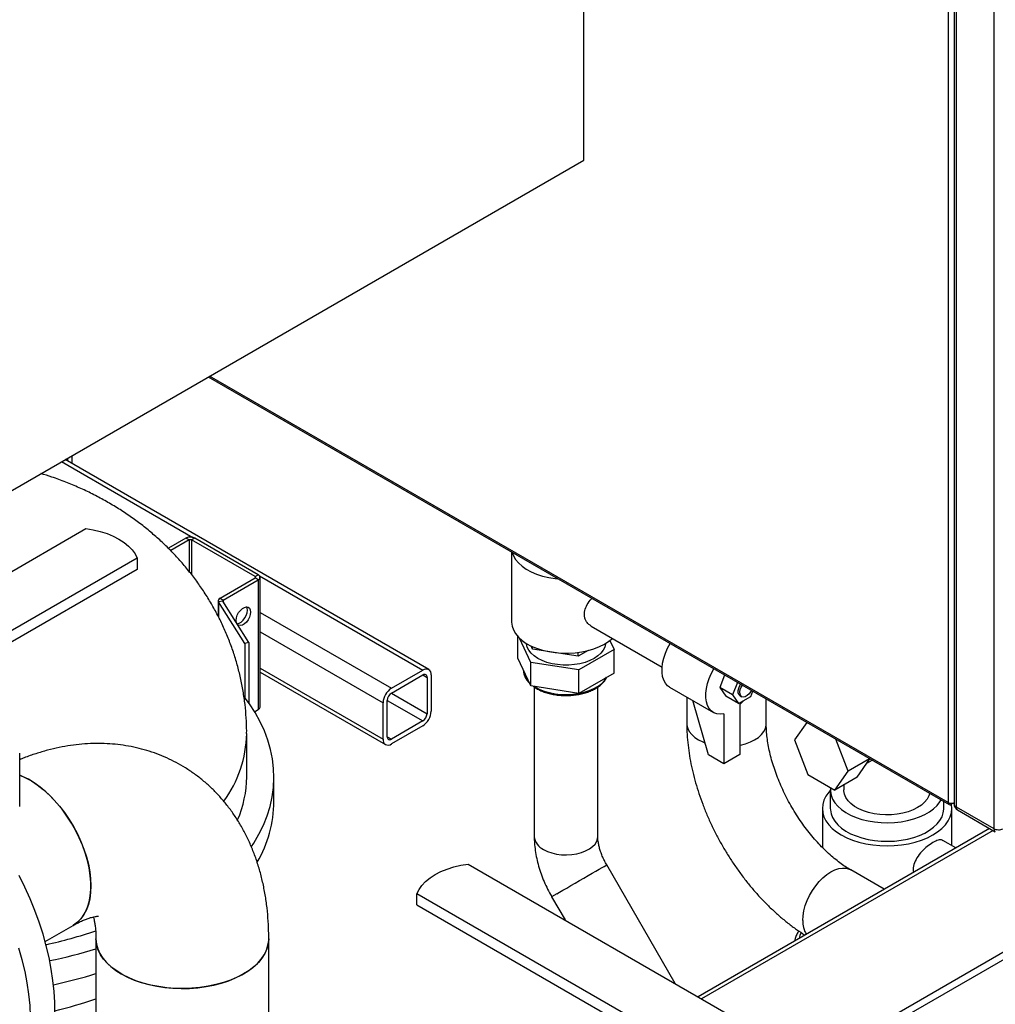
# Model space of a CAD drawing. Units: millimetres. Extents: x -2956 to -2422, y -5418 to -5016.
# Drawn here: x -2903 to -2881, y -5115 to -5093 of the extents above; entities that cross this region are included whole.
import ezdxf

# ---------------------------------------------------------------- set-up
doc = ezdxf.new("R2010")
doc.units = ezdxf.units.MM

msp = doc.modelspace()

# ---------------------------------------------------------------- linework, layer by layer
at = {"color": 7, "linetype": 'Continuous', "lineweight": 25}
for p, q in [((-2890.46997, -5096.23951), (-2890.46997, -5067.66059)), ((-2882.44431, -5071.72244), (-2882.44431, -5110.38564)), ((-2882.31147, -5071.80399), (-2882.31147, -5110.41846)), ((-2882.26754, -5071.86531), (-2882.26754, -5110.47953)), ((-2881.43503, -5072.34591), (-2881.43503, -5110.96012)), ((-2908.14764, -5106.44462), (-2890.46997, -5096.23951)), ((-2898.73867, -5101.01293), (-2882.4236, -5110.43143)), ((-2893.88259, -5107.45846), (-2901.89323, -5102.83402)), ((-2901.73945, -5102.92279), (-2901.73945, -5102.74525)), ((-2908.57139, -5108.47342), (-2901.43447, -5104.35337)), ((-2899.22879, -5104.56346), (-2899.6177, -5104.78798)), ((-2899.15807, -5104.60428), (-2899.56499, -5104.83918)), ((-2899.15807, -5104.60428), (-2899.22879, -5104.56346)), ((-2899.03528, -5104.56346), (-2899.10599, -5104.60428)), ((-2897.70851, -5105.41103), (-2899.10599, -5104.60428)), ((-2897.6378, -5105.37021), (-2899.03528, -5104.56346)), ((-2892.05888, -5104.8691), (-2892.05888, -5106.40714)), ((-2900.3031, -5105.00649), (-2907.44002, -5109.12655)), ((-2900.3031, -5105.00649), (-2900.3031, -5105.25145)), ((-2900.3031, -5105.25145), (-2907.29431, -5109.28739)), ((-2898.47907, -5105.88593), (-2897.70851, -5105.4411)), ((-2898.40836, -5105.92675), (-2897.6378, -5105.48192)), ((-2897.70851, -5105.41103), (-2897.6378, -5105.37021)), ((-2897.6378, -5105.48192), (-2897.70851, -5105.4411)), ((-2897.6378, -5105.48192), (-2897.6378, -5108.33981)), ((-2897.59772, -5108.28396), (-2897.59772, -5105.42606)), ((-2898.51914, -5105.94179), (-2898.51914, -5106.28528)), ((-2898.41694, -5105.94904), (-2898.51095, -5105.96872)), ((-2897.93557, -5106.88466), (-2898.51095, -5105.96872)), ((-2898.47907, -5105.88593), (-2898.40836, -5105.92675)), ((-2897.84156, -5106.86498), (-2898.41694, -5105.94904)), ((-2890.30608, -5106.50149), (-2888.74337, -5107.40362)), ((-2891.91847, -5107.20675), (-2891.91847, -5106.73231)), ((-2891.63455, -5107.30402), (-2891.88346, -5106.76777)), ((-2889.89301, -5106.81823), (-2889.7993, -5107.02013)), ((-2897.84156, -5106.86498), (-2897.93557, -5106.88466)), ((-2897.93557, -5106.88466), (-2897.93557, -5108.07165)), ((-2897.84156, -5106.86498), (-2897.84156, -5108.1991)), ((-2891.59373, -5107.01099), (-2891.62697, -5106.93938)), ((-2891.59373, -5107.01099), (-2891.59373, -5106.9548)), ((-2890.58991, -5107.16627), (-2891.59373, -5107.01099)), ((-2890.37146, -5107.04016), (-2890.58991, -5107.16627)), ((-2889.7993, -5107.02013), (-2890.57497, -5107.46792)), ((-2889.7993, -5107.53456), (-2889.7993, -5107.02013)), ((-2891.63455, -5107.81844), (-2891.91847, -5107.20675)), ((-2890.58991, -5107.16627), (-2890.58991, -5107.08226)), ((-2894.70554, -5107.87137), (-2894.01258, -5107.47133)), ((-2891.79638, -5107.46864), (-2891.7963, -5107.47567)), ((-2891.63455, -5107.81844), (-2891.63455, -5107.30402)), ((-2890.57497, -5107.46792), (-2891.63455, -5107.30402)), ((-2890.57497, -5107.98234), (-2890.57497, -5107.46792)), ((-2897.59772, -5107.51448), (-2894.83553, -5109.10905)), ((-2894.70554, -5107.97752), (-2894.01258, -5107.57748)), ((-2893.92066, -5107.63057), (-2893.92066, -5108.43078)), ((-2893.82873, -5107.5775), (-2893.82873, -5108.37771)), ((-2889.7993, -5107.53456), (-2890.57497, -5107.98234)), ((-2887.3658, -5107.57835), (-2887.47204, -5107.85216)), ((-2890.57497, -5107.98234), (-2891.63455, -5107.81844)), ((-2891.55888, -5107.84389), (-2891.55888, -5111.13507)), ((-2890.15888, -5111.13507), (-2890.15888, -5107.84409)), ((-2888.57809, -5107.84544), (-2887.61289, -5108.40263)), ((-2887.47204, -5107.85216), (-2887.33936, -5108.04094)), ((-2887.18919, -5108.01544), (-2887.47204, -5107.85216)), ((-2887.08296, -5107.74163), (-2887.18919, -5108.01544)), ((-2894.79747, -5108.93695), (-2894.79747, -5108.13674)), ((-2888.19835, -5108.06466), (-2888.19835, -5108.64887)), ((-2887.72438, -5109.33936), (-2888.06643, -5108.14081)), ((-2887.05651, -5108.20422), (-2887.33936, -5108.04094)), ((-2887.18919, -5108.01544), (-2887.05651, -5108.20422)), ((-2887.05651, -5108.20422), (-2886.79115, -5108.05103)), ((-2887.02383, -5108.03546), (-2886.98847, -5108.05587)), ((-2886.79115, -5108.05103), (-2886.74648, -5107.93588)), ((-2886.44835, -5108.64887), (-2886.44835, -5108.10799)), ((-2897.71833, -5108.3863), (-2897.6378, -5108.33981)), ((-2894.88939, -5108.99001), (-2894.88939, -5108.1898)), ((-2887.0299, -5108.22817), (-2887.0299, -5109.33207)), ((-2887.38345, -5108.43227), (-2887.38345, -5109.53617)), ((-2894.01258, -5108.58999), (-2894.70554, -5108.99003)), ((-2894.01258, -5108.69614), (-2894.70554, -5109.09618)), ((-2885.55724, -5108.62241), (-2885.82934, -5109.00956)), ((-2897.89213, -5109.82011), (-2897.89213, -5108.86884)), ((-2885.82934, -5109.00956), (-2885.53336, -5109.77242)), ((-2884.64542, -5109.69302), (-2884.91752, -5108.99171)), ((-2902.89145, -5110.47684), (-2902.89145, -5109.30287)), ((-2887.38345, -5109.53617), (-2887.72438, -5109.33936)), ((-2887.0299, -5109.33207), (-2887.38345, -5109.53617)), ((-2884.17406, -5109.42091), (-2884.64542, -5109.69302)), ((-2884.44643, -5109.82841), (-2884.16408, -5109.42667)), ((-2884.22977, -5109.52015), (-2884.11596, -5109.45445)), ((-2897.29213, -5110.36719), (-2897.29213, -5109.82011)), ((-2885.53336, -5109.77242), (-2884.9414, -5110.11415)), ((-2884.9414, -5110.11415), (-2884.64542, -5109.69302)), ((-2884.44643, -5109.82841), (-2884.9414, -5110.11415)), ((-2884.73781, -5109.99662), (-2884.73781, -5110.11081)), ((-2885.03781, -5110.11081), (-2885.03781, -5110.51908)), ((-2885.21281, -5110.51908), (-2885.21281, -5111.37505)), ((-2882.53781, -5110.51908), (-2882.53781, -5110.36549)), ((-2882.31147, -5110.39061), (-2882.3736, -5110.42648)), ((-2882.36281, -5111.33497), (-2882.36281, -5110.51908)), ((-2882.33118, -5110.40199), (-2882.31147, -5110.41337)), ((-2882.26754, -5110.47953), (-2881.43503, -5110.96012)), ((-2882.23646, -5110.54821), (-2881.40396, -5111.0288)), ((-2881.5295, -5110.95633), (-2887.95072, -5114.66322)), ((-2882.27411, -5111.38618), (-2882.55605, -5111.22342)), ((-2893.01122, -5111.74186), (-2885.8743, -5115.86191)), ((-2888.45511, -5114.37204), (-2889.96272, -5111.76079)), ((-2883.85129, -5112.29667), (-2884.58779, -5111.8715)), ((-2894.14259, -5112.63995), (-2894.14259, -5112.39499)), ((-2887.00567, -5116.51504), (-2894.14259, -5112.39499)), ((-2891.17515, -5112.46079), (-2890.87985, -5112.97227)), ((-2894.14259, -5112.63995), (-2887.15138, -5116.67588)), ((-2902.33079, -5113.44872), (-2901.71639, -5113.09403)), ((-2901.21131, -5113.38598), (-2901.21131, -5116.24646)), ((-2897.40631, -5115.16703), (-2897.40631, -5113.38598))]:
    msp.add_line(p, q, dxfattribs=at)
at = {"color": 8, "linetype": 'Continuous', "lineweight": 25}
for p, q in [((-2882.44431, -5110.38564), (-2898.70938, -5100.99602)), ((-2901.96937, -5102.87797), (-2899.07915, -5104.54646)), ((-2901.83318, -5102.86868), (-2901.83318, -5102.79935)), ((-2899.15807, -5104.60428), (-2899.15807, -5105.29861)), ((-2899.10599, -5104.60428), (-2899.10599, -5105.36663)), ((-2897.70851, -5105.41103), (-2897.70851, -5105.4411)), ((-2897.60835, -5105.39554), (-2894.01258, -5107.47133)), ((-2898.51095, -5105.96872), (-2898.51095, -5106.30215)), ((-2898.40836, -5105.92675), (-2898.40836, -5105.9627)), ((-2897.59772, -5106.20175), (-2894.70554, -5107.87137)), ((-2897.59772, -5106.62632), (-2894.88939, -5108.1898)), ((-2897.59772, -5107.42653), (-2894.88939, -5108.99001)), ((-2894.01259, -5107.57749), (-2893.92066, -5107.63057)), ((-2894.79747, -5108.13689), (-2894.01258, -5108.58999)), ((-2894.70567, -5107.9776), (-2893.92066, -5108.43078)), ((-2894.79747, -5108.93697), (-2894.70554, -5108.99003)), ((-2885.55984, -5116.17627), (-2874.18009, -5109.60687)), ((-2873.95223, -5109.64847), (-2885.48487, -5116.30612)), ((-2881.45305, -5111.00046), (-2887.87428, -5114.70735)), ((-2891.06391, -5112.39653), (-2891.17515, -5112.46079))]:
    msp.add_line(p, q, dxfattribs=at)
at = {"color": 7, "linetype": 'Continuous', "lineweight": 25, "flags": 128}
for points in [[(-2901.43447, -5104.35337), (-2901.27233, -5104.38019), (-2901.11643, -5104.41736), (-2900.96874, -5104.46439), (-2900.83113, -5104.5207), (-2900.70534, -5104.58558), (-2900.59297, -5104.65819), (-2900.49543, -5104.73763), (-2900.41395, -5104.82289), (-2900.34957, -5104.91289), (-2900.3031, -5105.00649)], [(-2892.04562, -5104.87675), (-2892.01799, -5104.95335), (-2891.97104, -5105.03422), (-2891.90723, -5105.11115), (-2891.82753, -5105.18296), (-2891.73314, -5105.24858), (-2891.6255, -5105.30701), (-2891.50624, -5105.35735), (-2891.37716, -5105.39886), (-2891.24023, -5105.43089), (-2891.09752, -5105.45296), (-2891.03678, -5105.45915)], [(-2898.1244, -5106.37524), (-2898.11796, -5106.31976), (-2898.09915, -5106.26133), (-2898.06949, -5106.20469), (-2898.0314, -5106.15443), (-2897.98795, -5106.11461), (-2897.94266, -5106.08847), (-2897.89921, -5106.07812), (-2897.86112, -5106.0844), (-2897.83146, -5106.1068), (-2897.81265, -5106.14351), (-2897.80621, -5106.19155), (-2897.81265, -5106.24703), (-2897.83146, -5106.30545), (-2897.86112, -5106.36209), (-2897.89921, -5106.41236), (-2897.94266, -5106.45217), (-2897.98795, -5106.47831), (-2898.0314, -5106.48866), (-2898.06949, -5106.48239), (-2898.09001, -5106.46947)], [(-2898.10356, -5106.44791), (-2898.10211, -5106.44784), (-2898.05866, -5106.43749), (-2898.01337, -5106.41135), (-2897.96992, -5106.37154), (-2897.93183, -5106.32127), (-2897.90217, -5106.26463), (-2897.88336, -5106.20621), (-2897.87692, -5106.15072)], [(-2897.87692, -5106.15072), (-2897.88336, -5106.10268), (-2897.89387, -5106.07799)], [(-2898.1169, -5106.42667), (-2898.11796, -5106.42328), (-2898.1244, -5106.37524)], [(-2892.05888, -5106.40714), (-2892.05874, -5106.4178), (-2892.04738, -5106.50284), (-2892.01799, -5106.58643), (-2891.97104, -5106.6673), (-2891.90723, -5106.74423), (-2891.82753, -5106.81605), (-2891.73314, -5106.88166), (-2891.6255, -5106.94009), (-2891.50624, -5106.99043), (-2891.37716, -5107.03194), (-2891.24023, -5107.06397), (-2891.09752, -5107.08605), (-2890.95119, -5107.09783), (-2890.80346, -5107.09914), (-2890.65657, -5107.08997), (-2890.51275, -5107.07044), (-2890.37418, -5107.04086), (-2890.24295, -5107.00167), (-2890.12106, -5106.95346), (-2890.01035, -5106.89698)], [(-2890.01035, -5106.89698), (-2889.91251, -5106.83307), (-2889.83831, -5106.77153)], [(-2889.98501, -5106.8819), (-2889.98611, -5106.89227), (-2890.00388, -5106.96361), (-2890.03905, -5107.03276), (-2890.09091, -5107.09832), (-2890.15841, -5107.15894), (-2890.24016, -5107.21341), (-2890.33451, -5107.26061), (-2890.43954, -5107.29957), (-2890.5531, -5107.32951), (-2890.67289, -5107.34982), (-2890.79646, -5107.36007), (-2890.9213, -5107.36007), (-2891.04488, -5107.34982), (-2891.16466, -5107.32951), (-2891.27823, -5107.29957), (-2891.38325, -5107.26061), (-2891.4776, -5107.21341), (-2891.55936, -5107.15894), (-2891.62685, -5107.09832), (-2891.67871, -5107.03276), (-2891.71389, -5106.96361), (-2891.73165, -5106.89227), (-2891.73275, -5106.8819)], [(-2888.57809, -5107.84544), (-2888.62106, -5107.81473), (-2888.66943, -5107.76072), (-2888.70669, -5107.69289), (-2888.732, -5107.61275), (-2888.74479, -5107.52209), (-2888.74479, -5107.42293), (-2888.732, -5107.31749), (-2888.70669, -5107.20813), (-2888.66943, -5107.09728), (-2888.62106, -5106.98743), (-2888.56552, -5106.88577)], [(-2887.38345, -5108.43227), (-2887.46213, -5108.44069), (-2887.53522, -5108.43289), (-2887.60113, -5108.40904), (-2887.65842, -5108.36967), (-2887.70583, -5108.31563), (-2887.74232, -5108.2481), (-2887.7671, -5108.16858), (-2887.77963, -5108.07878), (-2887.77963, -5107.98068), (-2887.7671, -5107.87642), (-2887.74232, -5107.76827), (-2887.70583, -5107.65862), (-2887.65842, -5107.54984), (-2887.60113, -5107.44433), (-2887.60032, -5107.44297)], [(-2887.02383, -5108.03546), (-2887.0275, -5108.03318), (-2887.05125, -5108.00666), (-2887.06368, -5107.96732), (-2887.06368, -5107.91864), (-2887.05125, -5107.86495), (-2887.0275, -5107.81102), (-2887.01061, -5107.7834)], [(-2886.7768, -5107.91838), (-2886.79229, -5107.94684), (-2886.82712, -5107.99437), (-2886.8674, -5108.03198), (-2886.90956, -5108.05631), (-2886.94984, -5108.06522), (-2886.98467, -5108.0579), (-2887.01095, -5108.03502), (-2887.02635, -5107.99859), (-2887.0295, -5107.95187), (-2887.02012, -5107.899), (-2886.99905, -5107.84467), (-2886.97526, -5107.80381)], [(-2897.78524, -5111.35879), (-2897.73626, -5111.28286), (-2897.6212, -5111.08421), (-2897.52304, -5110.88257), (-2897.44199, -5110.6784), (-2897.37826, -5110.4722), (-2897.332, -5110.26446), (-2897.30331, -5110.05565), (-2897.29227, -5109.84629), (-2897.29889, -5109.63687), (-2897.32318, -5109.42788), (-2897.36505, -5109.21983), (-2897.42443, -5109.01319), (-2897.50116, -5108.80847), (-2897.59507, -5108.60615), (-2897.70593, -5108.40671), (-2897.83348, -5108.21062), (-2897.94436, -5108.0603)], [(-2886.94723, -5108.14113), (-2886.95122, -5108.14575), (-2887.0299, -5108.22817)], [(-2901.71639, -5113.09403), (-2901.66062, -5113.05782), (-2901.57922, -5112.98777), (-2901.50798, -5112.90334), (-2901.44757, -5112.8053), (-2901.39856, -5112.69457), (-2901.36139, -5112.57219), (-2901.33641, -5112.43929), (-2901.32387, -5112.29713), (-2901.32387, -5112.14702), (-2901.33641, -5111.99038), (-2901.36139, -5111.82865), (-2901.39856, -5111.66335), (-2901.44757, -5111.49603), (-2901.50798, -5111.32824), (-2901.57922, -5111.16156), (-2901.66062, -5110.99754), (-2901.75142, -5110.8377), (-2901.85077, -5110.68355), (-2901.95775, -5110.53652), (-2902.07135, -5110.39799), (-2902.19053, -5110.26925), (-2902.31415, -5110.15149), (-2902.44108, -5110.04583), (-2902.57012, -5109.95324), (-2902.70007, -5109.8746), (-2902.82972, -5109.81062), (-2902.89145, -5109.78533)], [(-2902.89145, -5109.78533), (-2902.76501, -5109.84073), (-2902.63506, -5109.91213), (-2902.50541, -5109.99784), (-2902.37728, -5110.09709), (-2902.25185, -5110.20892), (-2902.13031, -5110.33232), (-2902.01379, -5110.46611), (-2901.90337, -5110.60906), (-2901.80008, -5110.75983), (-2901.70489, -5110.917), (-2901.61869, -5111.07912), (-2901.54229, -5111.24467), (-2901.47639, -5111.4121), (-2901.42161, -5111.57985), (-2901.37847, -5111.74635), (-2901.34736, -5111.91005), (-2901.32858, -5112.06943), (-2901.3223, -5112.22298)], [(-2885.03474, -5110.06027), (-2885.03658, -5110.14288), (-2885.02124, -5110.22792), (-2884.98859, -5110.31131), (-2884.93909, -5110.39189), (-2884.87342, -5110.46853), (-2884.79251, -5110.54014), (-2884.6975, -5110.60572), (-2884.58972, -5110.66436), (-2884.47068, -5110.71523), (-2884.34206, -5110.75761), (-2884.20566, -5110.79091), (-2884.06339, -5110.81467), (-2883.91725, -5110.82854), (-2883.76929, -5110.83234), (-2883.6216, -5110.82601), (-2883.47623, -5110.80964), (-2883.33525, -5110.78347), (-2883.20061, -5110.74784), (-2883.07422, -5110.70328), (-2882.95785, -5110.6504), (-2882.85312, -5110.58994), (-2882.76152, -5110.52276), (-2882.68432, -5110.4498), (-2882.62262, -5110.37207), (-2882.59746, -5110.33106)], [(-2885.03781, -5110.1241), (-2885.0717, -5110.16215), (-2885.13285, -5110.24738), (-2885.17709, -5110.33603), (-2885.20385, -5110.42698), (-2885.21281, -5110.51908), (-2885.20385, -5110.61119), (-2885.17709, -5110.70214), (-2885.13285, -5110.79078), (-2885.0717, -5110.87601), (-2884.9944, -5110.95675), (-2884.90192, -5111.03199), (-2884.79544, -5111.10077), (-2884.67629, -5111.16224), (-2884.54596, -5111.21563), (-2884.4061, -5111.26025), (-2884.25846, -5111.29555), (-2884.10491, -5111.32109), (-2883.94736, -5111.33655), (-2883.78781, -5111.34172), (-2883.62827, -5111.33655), (-2883.47072, -5111.32109), (-2883.31717, -5111.29555), (-2883.16953, -5111.26025), (-2883.02967, -5111.21563), (-2882.89934, -5111.16224), (-2882.78019, -5111.10077), (-2882.67371, -5111.03199), (-2882.58123, -5110.95675), (-2882.50393, -5110.87601), (-2882.44278, -5110.79078), (-2882.39854, -5110.70214), (-2882.37178, -5110.61119), (-2882.36281, -5110.51908), (-2882.37178, -5110.42698), (-2882.37205, -5110.42558)], [(-2882.84702, -5110.18699), (-2882.86483, -5110.24066), (-2882.90405, -5110.312), (-2882.95974, -5110.3796), (-2883.03085, -5110.44219), (-2883.11606, -5110.49861), (-2883.21379, -5110.5478), (-2883.32221, -5110.58885), (-2883.4393, -5110.621), (-2883.56289, -5110.64364), (-2883.69066, -5110.65636), (-2883.82025, -5110.65892), (-2883.94923, -5110.65126), (-2884.0752, -5110.63354), (-2884.19582, -5110.60608), (-2884.30884, -5110.56939), (-2884.41216, -5110.52417), (-2884.50384, -5110.47124), (-2884.58219, -5110.4116), (-2884.64574, -5110.34635), (-2884.6933, -5110.27672), (-2884.724, -5110.204), (-2884.73726, -5110.12954), (-2884.73781, -5110.11081)], [(-2885.03781, -5110.51908), (-2885.03658, -5110.55115), (-2885.02124, -5110.63619), (-2884.98859, -5110.71958), (-2884.93909, -5110.80016), (-2884.87342, -5110.8768), (-2884.79251, -5110.94841), (-2884.6975, -5111.01399), (-2884.58972, -5111.07263), (-2884.47068, -5111.1235), (-2884.34206, -5111.16588), (-2884.20566, -5111.19918), (-2884.06339, -5111.22294), (-2883.91725, -5111.23681), (-2883.76929, -5111.24061), (-2883.6216, -5111.23428), (-2883.47623, -5111.21792), (-2883.33525, -5111.19174), (-2883.20061, -5111.15611), (-2883.07422, -5111.11155), (-2882.95785, -5111.05867), (-2882.85312, -5110.99821), (-2882.76152, -5110.93103), (-2882.68432, -5110.85807), (-2882.62262, -5110.78034), (-2882.57727, -5110.69895), (-2882.54892, -5110.61504), (-2882.53795, -5110.52978), (-2882.53781, -5110.51908)], [(-2894.14259, -5112.39499), (-2894.09612, -5112.30138), (-2894.03174, -5112.21138), (-2893.95026, -5112.12612), (-2893.85272, -5112.04668), (-2893.74034, -5111.97407), (-2893.61456, -5111.9092), (-2893.47695, -5111.85289), (-2893.32926, -5111.80585), (-2893.17336, -5111.76869), (-2893.01122, -5111.74186)], [(-2902.90639, -5116.90874), (-2902.78012, -5116.80042), (-2902.66374, -5116.67776), (-2902.5577, -5116.54122), (-2902.46241, -5116.39131), (-2902.37823, -5116.22861), (-2902.30546, -5116.05372), (-2902.2444, -5115.86732), (-2902.19527, -5115.67012), (-2902.15826, -5115.46285), (-2902.13351, -5115.2463), (-2902.12111, -5115.02131), (-2902.12111, -5114.78871), (-2902.13351, -5114.5494), (-2902.15826, -5114.30428), (-2902.19527, -5114.05428), (-2902.2444, -5113.80035), (-2902.30546, -5113.54345), (-2902.37823, -5113.28455), (-2902.46241, -5113.02465), (-2902.5577, -5112.76472), (-2902.66374, -5112.50575), (-2902.78012, -5112.24872), (-2902.90639, -5111.99461)], [(-2901.3223, -5112.22298), (-2901.32858, -5112.36929), (-2901.34736, -5112.50698), (-2901.37847, -5112.63477), (-2901.42161, -5112.75146), (-2901.47639, -5112.85596), (-2901.54229, -5112.94731), (-2901.61869, -5113.02464), (-2901.70489, -5113.08723), (-2901.71764, -5113.09475)], [(-2901.21131, -5113.38598), (-2901.21117, -5113.39925), (-2901.20007, -5113.50518), (-2901.17131, -5113.60999), (-2901.12517, -5113.71272), (-2901.06206, -5113.8124), (-2900.98258, -5113.90809), (-2900.88748, -5113.99891), (-2900.77764, -5114.08401), (-2900.65408, -5114.16258)], [(-2897.96354, -5114.16258), (-2898.09966, -5114.23391), (-2898.24706, -5114.29732), (-2898.40438, -5114.35223), (-2898.57015, -5114.39811), (-2898.74281, -5114.43454), (-2898.92076, -5114.46118), (-2899.10232, -5114.47778), (-2899.28582, -5114.48419), (-2899.46953, -5114.48034), (-2899.65174, -5114.46628), (-2899.83075, -5114.44213), (-2900.00489, -5114.40811), (-2900.17253, -5114.36456), (-2900.3321, -5114.31187), (-2900.48212, -5114.25053), (-2900.62118, -5114.18112), (-2900.74799, -5114.10429), (-2900.86136, -5114.02075), (-2900.96024, -5113.93129), (-2901.0437, -5113.83673), (-2901.11096, -5113.73796), (-2901.16139, -5113.63591), (-2901.19453, -5113.53152), (-2901.21006, -5113.42578), (-2901.21131, -5113.38604)], [(-2900.65408, -5114.16258), (-2900.51796, -5114.23391), (-2900.37055, -5114.29732), (-2900.21323, -5114.35223), (-2900.04747, -5114.39811), (-2899.87481, -5114.43454), (-2899.69686, -5114.46118), (-2899.51529, -5114.47778), (-2899.3318, -5114.48419), (-2899.14808, -5114.48034), (-2898.96587, -5114.46628), (-2898.78686, -5114.44213), (-2898.61273, -5114.40811), (-2898.44509, -5114.36456), (-2898.28552, -5114.31187), (-2898.1355, -5114.25053), (-2897.99644, -5114.18112), (-2897.86963, -5114.10429), (-2897.75625, -5114.02075), (-2897.65738, -5113.93129), (-2897.57392, -5113.83673), (-2897.50666, -5113.73796), (-2897.45623, -5113.63591), (-2897.42309, -5113.53152), (-2897.40756, -5113.42578), (-2897.40631, -5113.38598)], [(-2897.40631, -5113.38601), (-2897.40645, -5113.39925), (-2897.41755, -5113.50518), (-2897.4463, -5113.60999), (-2897.49245, -5113.71272), (-2897.55556, -5113.8124), (-2897.63503, -5113.90809), (-2897.73014, -5113.99891), (-2897.83998, -5114.08401), (-2897.96354, -5114.16258)], [(-2902.90856, -5116.53476), (-2902.83579, -5116.35988), (-2902.77473, -5116.17348), (-2902.7256, -5115.97627), (-2902.68859, -5115.769), (-2902.66384, -5115.55246), (-2902.65144, -5115.32746), (-2902.65144, -5115.09487), (-2902.66384, -5114.85555), (-2902.68859, -5114.61043), (-2902.7256, -5114.36043), (-2902.77473, -5114.1065), (-2902.83579, -5113.8496), (-2902.90856, -5113.59071)]]:
    msp.add_lwpolyline(points, dxfattribs=at)
at = {"color": 8, "linetype": 'Continuous', "lineweight": 25, "flags": 128}
for points in [[(-2891.55583, -5107.83062), (-2891.54453, -5107.83774), (-2891.44887, -5107.88924), (-2891.34173, -5107.93254), (-2891.22519, -5107.96682), (-2891.10153, -5107.99141), (-2890.97314, -5108.00581), (-2890.84252, -5108.00976), (-2890.71223, -5108.00318), (-2890.58478, -5107.9862), (-2890.46268, -5107.95914), (-2890.34828, -5107.92253), (-2890.24383, -5107.87709), (-2890.15134, -5107.8237), (-2890.07263, -5107.7634), (-2890.00922, -5107.69736), (-2889.96375, -5107.62949)], [(-2888.19835, -5108.64887), (-2888.19612, -5108.68491), (-2888.17835, -5108.75624), (-2888.14318, -5108.8254), (-2888.09132, -5108.89095), (-2888.02382, -5108.95158), (-2887.94207, -5109.00605)], [(-2887.0299, -5109.12475), (-2887.01757, -5109.12215), (-2886.90401, -5109.09221), (-2886.79898, -5109.05325), (-2886.70463, -5109.00605), (-2886.62288, -5108.95158), (-2886.55538, -5108.89095), (-2886.50352, -5108.8254), (-2886.46835, -5108.75624), (-2886.45058, -5108.68491), (-2886.44835, -5108.64887)], [(-2887.94207, -5109.00605), (-2887.84772, -5109.05325), (-2887.80061, -5109.07224)], [(-2891.35386, -5111.42082), (-2891.26805, -5111.46295), (-2891.17164, -5111.4966), (-2891.06713, -5111.52088), (-2890.95723, -5111.53517), (-2890.84479, -5111.53909), (-2890.7327, -5111.53255), (-2890.62389, -5111.51572), (-2890.52116, -5111.48903), (-2890.42718, -5111.45317), (-2890.34438, -5111.40908), (-2890.2749, -5111.35788), (-2890.22055, -5111.30092), (-2890.18273, -5111.23966), (-2890.16243, -5111.17569), (-2890.15888, -5111.13507)], [(-2891.06391, -5112.39653), (-2891.00135, -5112.36041), (-2890.9276, -5112.31782), (-2890.84456, -5112.26988), (-2890.75438, -5112.21781), (-2890.65939, -5112.16297), (-2890.56207, -5112.10677), (-2890.46492, -5112.05068), (-2890.37046, -5111.99615), (-2890.28115, -5111.94459), (-2890.19929, -5111.89733), (-2890.127, -5111.8556), (-2890.06616, -5111.82048), (-2890.01834, -5111.79288), (-2889.98478, -5111.77351), (-2889.96635, -5111.76288), (-2889.96272, -5111.76079)], [(-2885.64397, -5112.98647), (-2885.63767, -5112.88116), (-2885.61891, -5112.77071), (-2885.58806, -5112.65739), (-2885.54575, -5112.5435), (-2885.49285, -5112.43135), (-2885.43043, -5112.32323), (-2885.35976, -5112.22135), (-2885.28228, -5112.12776), (-2885.19956, -5112.04439), (-2885.1133, -5111.97292), (-2885.02525, -5111.91482), (-2884.9372, -5111.87126), (-2884.85094, -5111.84313), (-2884.76823, -5111.83101), (-2884.69075, -5111.83513), (-2884.62008, -5111.85543), (-2884.58779, -5111.8715)]]:
    msp.add_lwpolyline(points, dxfattribs=at)
at = {"color": 7, "linetype": 'Continuous', "lineweight": 25}
for centre, radius, start, end in [((-2899.13203, -5104.75019), 0.21031, 62.609672, 117.390328), ((-2899.13203, -5104.65454), 0.05661, 62.609672, 117.390328), ((-2897.71421, -5105.42606), 0.01608, 290.783421, 69.216579), ((-2897.65899, -5105.42606), 0.05974, 290.783421, 69.216579), ((-2898.45914, -5105.94113), 0.05869, 109.845055, 208.031743), ((-2898.40299, -5105.94161), 0.0158, 109.845055, 208.031743), ((-2893.94081, -5107.55932), 0.11354, 350.785963, 129.203285), ((-2893.97669, -5107.62147), 0.05677, 350.785963, 129.203285), ((-2894.49024, -5108.20797), 0.39957, 122.605478, 177.394522), ((-2894.59789, -5108.14582), 0.19978, 122.605478, 177.394522), ((-2897.6662, -5108.27713), 0.06882, 294.374658, 354.305201), ((-2894.22789, -5108.35955), 0.39957, 302.605478, 357.394522), ((-2894.12023, -5108.42169), 0.19978, 302.605478, 357.394522), ((-2894.77731, -5109.0082), 0.11354, 170.785963, 309.203285), ((-2894.74143, -5108.94604), 0.05677, 170.785963, 309.203285), ((-2900.30192, -5109.80741), 2.40983, 336.471604, 359.698096), ((-2899.99122, -5110.34136), 2.69921, 329.748092, 359.4516), ((-2882.4012, -5110.39264), 0.04367, 170.785963, 309.203285), ((-2882.37322, -5110.24715), 0.15568, 242.826901, 293.367489), ((-2882.16147, -5110.4183), 0.15, 180.07678, 240.000029), ((-2882.19244, -5110.48692), 0.07546, 174.379621, 234.301961), ((-2904.35492, -5104.11294), 9.62371, 282.254249, 289.040797), ((-2904.40249, -5103.30307), 10.78698, 281.618823, 287.207711), ((-2904.38115, -5103.92857), 10.70576, 282.043572, 287.222773)]:
    msp.add_arc(centre, radius, start, end, dxfattribs=at)
at = {"color": 8, "linetype": 'Continuous', "lineweight": 25}
for centre, radius, start, end in [((-2891.40333, -5107.45012), 0.39381, 183.721135, 227.024832), ((-2900.47909, -5108.82286), 2.58737, 323.56238, 358.982102), ((-2891.20485, -5111.09747), 0.35603, 186.062508, 245.257632), ((-2885.10838, -5113.00957), 0.53609, 177.531015, 211.182381), ((-2885.2687, -5113.43963), 0.45738, 155.575171, 172.057514), ((-2904.31547, -5105.73955), 9.4896, 283.376485, 289.093541)]:
    msp.add_arc(centre, radius, start, end, dxfattribs=at)
at = {"color": 7, "linetype": 'Continuous', "lineweight": 25}
for points, knots in [([(-2897.89326, -5108.86883), (-2897.8929, -5108.85167), (-2897.89047, -5108.7353), (-2897.90125, -5108.51999), (-2897.92637, -5108.22423), (-2897.96837, -5107.93107), (-2898.02516, -5107.6412), (-2898.09697, -5107.35529), (-2898.18336, -5107.07396), (-2898.28406, -5106.79782), (-2898.39873, -5106.52743), (-2898.52705, -5106.26332), (-2898.66866, -5106.006), (-2898.82323, -5105.75592), (-2898.99042, -5105.51351), (-2899.16991, -5105.27917), (-2899.36138, -5105.05327), (-2899.56455, -5104.83613), (-2899.77915, -5104.62808), (-2900.00494, -5104.42941), (-2900.24168, -5104.24041), (-2900.48916, -5104.06139), (-2900.74715, -5103.89265), (-2901.01536, -5103.73454), (-2901.29348, -5103.58745), (-2901.581, -5103.45166), (-2901.87755, -5103.32811), (-2902.15927, -5103.22356), (-2902.34425, -5103.16649), (-2902.42565, -5103.14138)], [0, 0, 0, 0, 0.00655247, 0.04444581, 0.0822246, 0.11990238, 0.15749453, 0.19501702, 0.23248663, 0.26992118, 0.30733976, 0.344763, 0.38221334, 0.41971526, 0.45729551, 0.49498333, 0.5328105, 0.57081128, 0.60902206, 0.64748067, 0.68622518, 0.72529206, 0.76471357, 0.80451452, 0.84470845, 0.88529395, 0.92625206, 0.96754571, 1, 1, 1, 1]), ([(-2890.30486, -5106.49973), (-2890.33812, -5106.47636), (-2890.3895, -5106.44024), (-2890.43225, -5106.36336), (-2890.45808, -5106.27756), (-2890.45322, -5106.16116), (-2890.39399, -5106.0253), (-2890.33316, -5105.93332), (-2890.29112, -5105.89291), (-2890.28897, -5105.89085)], [0, 0, 0, 0, 0.19342292, 0.2989148, 0.40799621, 0.60451927, 0.79111243, 0.98931056, 1, 1, 1, 1]), ([(-2891.79442, -5107.47648), (-2891.79469, -5107.48579), (-2891.7957, -5107.51972), (-2891.78107, -5107.57783), (-2891.75069, -5107.6486), (-2891.71103, -5107.70959), (-2891.67647, -5107.74442), (-2891.66227, -5107.75873)], [0, 0, 0, 0, 0.09205184, 0.33579555, 0.58009668, 0.82746169, 1, 1, 1, 1]), ([(-2891.58364, -5107.82632), (-2891.57923, -5107.82989), (-2891.55051, -5107.85319), (-2891.4857, -5107.88995), (-2891.3902, -5107.93535), (-2891.28467, -5107.97223), (-2891.1724, -5108.00075), (-2891.05488, -5108.02034), (-2890.93418, -5108.03076), (-2890.81224, -5108.03185), (-2890.69109, -5108.02362), (-2890.57269, -5108.00618), (-2890.45899, -5107.97976), (-2890.35186, -5107.94472), (-2890.25301, -5107.90151), (-2890.16421, -5107.85066), (-2890.08672, -5107.79288), (-2890.02329, -5107.72869), (-2889.98082, -5107.6733), (-2889.96558, -5107.63828), (-2889.96108, -5107.62795)], [0, 0, 0, 0, 0.01089229, 0.07104896, 0.1313423, 0.19159681, 0.25177437, 0.31187792, 0.37192887, 0.43195616, 0.49199171, 0.55205911, 0.61219103, 0.67242087, 0.73277766, 0.79327634, 0.85389614, 0.9144979, 0.97479587, 1, 1, 1, 1]), ([(-2888.19835, -5108.64887), (-2888.19795, -5108.69061), (-2888.19683, -5108.80835), (-2888.18479, -5109.00503), (-2888.15868, -5109.23921), (-2888.12009, -5109.47551), (-2888.06961, -5109.71304), (-2888.00758, -5109.95092), (-2887.93441, -5110.18833), (-2887.85051, -5110.42448), (-2887.75629, -5110.6586), (-2887.65214, -5110.88996), (-2887.53848, -5111.1178), (-2887.41573, -5111.3414), (-2887.28429, -5111.56003), (-2887.14461, -5111.77295), (-2886.99711, -5111.97944), (-2886.84223, -5112.17879), (-2886.68037, -5112.37029), (-2886.51196, -5112.55327), (-2886.33741, -5112.72699), (-2886.15716, -5112.89085), (-2885.97153, -5113.04377), (-2885.78523, -5113.18345), (-2885.65911, -5113.26529), (-2885.59794, -5113.30499)], [0, 0, 0, 0, 0.02462276, 0.069454491, 0.114234309, 0.15896107, 0.203595053, 0.248117838, 0.292526463, 0.336828642, 0.381039142, 0.425177241, 0.469265025, 0.513326297, 0.557385899, 0.60146543, 0.645585985, 0.689773364, 0.734053014, 0.778449402, 0.822984986, 0.867678589, 0.912542882, 0.95758068, 1, 1, 1, 1]), ([(-2884.58779, -5111.8715), (-2884.60799, -5111.85958), (-2884.66677, -5111.8249), (-2884.7672, -5111.75836), (-2884.88906, -5111.66812), (-2885.01279, -5111.56605), (-2885.13716, -5111.45273), (-2885.26102, -5111.32869), (-2885.38323, -5111.19464), (-2885.50269, -5111.05143), (-2885.61838, -5110.89998), (-2885.7293, -5110.74135), (-2885.83456, -5110.57663), (-2885.93332, -5110.40703), (-2886.02482, -5110.23382), (-2886.1084, -5110.0583), (-2886.18348, -5109.88186), (-2886.24961, -5109.70586), (-2886.30644, -5109.53169), (-2886.35375, -5109.36077), (-2886.39143, -5109.1945), (-2886.41957, -5109.03421), (-2886.43819, -5108.88144), (-2886.44713, -5108.75311), (-2886.448, -5108.67839), (-2886.44835, -5108.64887)], [0, 0, 0, 0, 0.02293977, 0.066723, 0.11077343, 0.15514591, 0.19983417, 0.24481679, 0.29006262, 0.33553444, 0.38119147, 0.42699092, 0.47288903, 0.51884159, 0.56480424, 0.61071918, 0.6565408, 0.70222519, 0.74772914, 0.79301087, 0.83803122, 0.88275555, 0.92715668, 0.97121909, 1, 1, 1, 1]), ([(-2897.40631, -5113.38598), (-2897.40675, -5113.33007), (-2897.40799, -5113.17451), (-2897.42134, -5112.92222), (-2897.45077, -5112.63127), (-2897.49507, -5112.34643), (-2897.55393, -5112.0691), (-2897.6272, -5111.80045), (-2897.71454, -5111.54154), (-2897.81547, -5111.29329), (-2897.92947, -5111.05643), (-2898.05594, -5110.83156), (-2898.19427, -5110.61913), (-2898.34382, -5110.41951), (-2898.50397, -5110.233), (-2898.6741, -5110.05984), (-2898.85359, -5109.90025), (-2899.0418, -5109.75443), (-2899.23813, -5109.62256), (-2899.44196, -5109.50481), (-2899.65265, -5109.40133), (-2899.86958, -5109.31226), (-2900.09215, -5109.23771), (-2900.31986, -5109.17775), (-2900.55226, -5109.13243), (-2900.78895, -5109.10183), (-2901.02954, -5109.08605), (-2901.27372, -5109.08518), (-2901.52116, -5109.09936), (-2901.77155, -5109.1287), (-2902.02452, -5109.17344), (-2902.27969, -5109.23342), (-2902.5363, -5109.30982), (-2902.74081, -5109.37998), (-2902.85855, -5109.4295), (-2902.89145, -5109.44334)], [0, 0, 0, 0, 0.01951664, 0.05430752, 0.08906973, 0.12363241, 0.1579006, 0.19178506, 0.2252112, 0.25812629, 0.29050284, 0.32233808, 0.35365054, 0.38447539, 0.41485961, 0.44485785, 0.47452944, 0.50393621, 0.53314129, 0.56220841, 0.59120166, 0.62016464, 0.64916226, 0.67825954, 0.70752132, 0.73701163, 0.76679272, 0.7969235, 0.82745723, 0.85843859, 0.88990011, 0.92185839, 0.95431068, 0.98723289, 1, 1, 1, 1]), ([(-2881.43503, -5110.96012), (-2881.43355, -5110.97576), (-2881.43066, -5111.00648), (-2881.4127, -5111.02117), (-2881.40388, -5111.02838)], [0, 0, 0, 0, 0.50902497, 1, 1, 1, 1]), ([(-2891.55888, -5111.13507), (-2891.55842, -5111.16754), (-2891.55714, -5111.25608), (-2891.54395, -5111.40271), (-2891.5163, -5111.57457), (-2891.47596, -5111.74684), (-2891.42381, -5111.91822), (-2891.36047, -5112.08753), (-2891.28651, -5112.25364), (-2891.22268, -5112.37745), (-2891.18386, -5112.44552), (-2891.17515, -5112.46079)], [0, 0, 0, 0, 0.07396687, 0.20169992, 0.32948491, 0.45715524, 0.584401, 0.7111472, 0.83747197, 0.96354336, 1, 1, 1, 1]), ([(-2889.96272, -5111.76079), (-2889.97182, -5111.74466), (-2889.99902, -5111.69647), (-2890.03939, -5111.61427), (-2890.0803, -5111.51593), (-2890.11264, -5111.42024), (-2890.13626, -5111.3299), (-2890.15125, -5111.24781), (-2890.15803, -5111.18251), (-2890.15864, -5111.14879), (-2890.15888, -5111.13507)], [0, 0, 0, 0, 0.071988964, 0.215051233, 0.35747485, 0.498497004, 0.637534038, 0.774136895, 0.908086817, 1, 1, 1, 1]), ([(-2882.78019, -5111.26816), (-2882.82113, -5111.29454), (-2882.90294, -5111.34726), (-2883.02839, -5111.46446), (-2883.13674, -5111.60121), (-2883.20306, -5111.74944), (-2883.22304, -5111.8636), (-2883.20521, -5111.91327), (-2883.20211, -5111.9219)], [0, 0, 0, 0, 0.18697596, 0.37369508, 0.56717233, 0.76727311, 0.95954727, 1, 1, 1, 1]), ([(-2882.55897, -5111.22801), (-2882.56381, -5111.22337), (-2882.58713, -5111.20098), (-2882.64381, -5111.20986), (-2882.7167, -5111.23385), (-2882.75878, -5111.2566), (-2882.78019, -5111.26816)], [0, 0, 0, 0, 0.11477078, 0.5536775, 0.77301819, 1, 1, 1, 1]), ([(-2901.71639, -5113.09403), (-2901.69706, -5113.08308), (-2901.64172, -5113.05172), (-2901.55614, -5113.00848), (-2901.46368, -5112.96751), (-2901.38177, -5112.93677), (-2901.31132, -5112.91511), (-2901.25328, -5112.90131), (-2901.20819, -5112.8939), (-2901.17705, -5112.89115), (-2901.15974, -5112.89124), (-2901.15907, -5112.89135), (-2901.15877, -5112.89139)], [0, 0, 0, 0, 0.05667979, 0.16226501, 0.26728743, 0.37193816, 0.47664665, 0.58180297, 0.68812836, 0.79658682, 0.90847627, 1, 1, 1, 1]), ([(-2901.27104, -5112.90615), (-2901.27043, -5112.90791), (-2901.2644, -5112.92548), (-2901.25215, -5112.97307), (-2901.23646, -5113.04953), (-2901.22339, -5113.14136), (-2901.21453, -5113.2446), (-2901.21149, -5113.32896), (-2901.21134, -5113.37721), (-2901.21131, -5113.38598)], [0, 0, 0, 0, 0.02138068, 0.21267974, 0.40186099, 0.5903933, 0.7791893, 0.9598719, 1, 1, 1, 1]), ([(-2885.73336, -5113.21495), (-2885.74114, -5113.22646), (-2885.76795, -5113.26611), (-2885.79613, -5113.33859), (-2885.8165, -5113.40033), (-2885.8188, -5113.43193), (-2885.81885, -5113.43251)], [0, 0, 0, 0, 0.169861, 0.58495542, 0.99229538, 1, 1, 1, 1])]:
    msp.add_open_spline(points, degree=3, knots=knots, dxfattribs=at)
at = {"color": 8, "linetype": 'Continuous', "lineweight": 25}
msp.add_open_spline([(-2882.31147, -5110.4183), (-2882.30942, -5110.42976), (-2882.30533, -5110.4527), (-2882.28013, -5110.47058), (-2882.26754, -5110.47953)], degree=3, dxfattribs=at)
at = {"color": 7, "linetype": 'Continuous', "lineweight": 25}
msp.add_open_spline([(-2881.43503, -5110.96012), (-2881.42061, -5110.96684), (-2881.39178, -5110.98026), (-2881.33655, -5110.98714), (-2881.28042, -5110.98345), (-2881.24942, -5110.97174), (-2881.23393, -5110.96589)], degree=3, dxfattribs=at)

doc.saveas('drawing.dxf')
